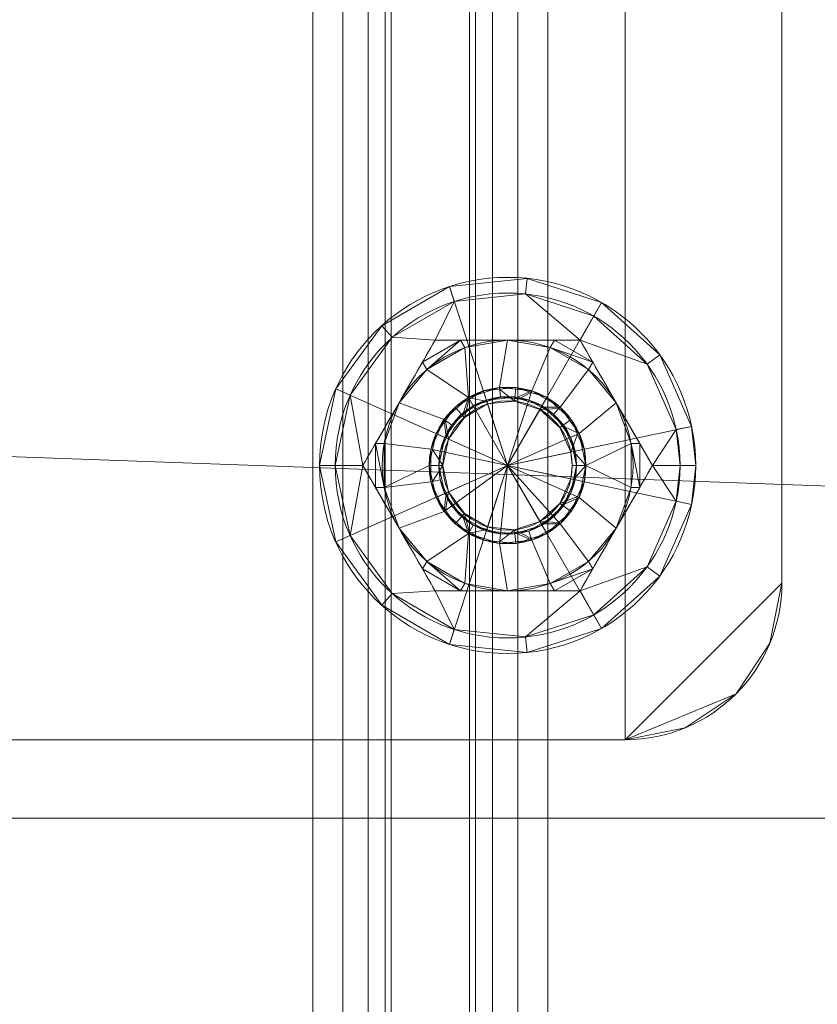
# Model space of a CAD drawing. Units: millimetres. Extents: x -1590 to 360, y -620 to 1390.
# Drawn here: x 106 to 157, y 1013 to 1076 of the extents above; entities that cross this region are included whole.
import ezdxf

# ---------------------------------------------------------------- set-up
doc = ezdxf.new("R2010")
doc.units = ezdxf.units.MM
doc.layers.add('1', color=7, linetype='Continuous', true_color=0xffffff)

# ---------------------------------------------------------------- blocks, each defined once
blk = doc.blocks.new('UG_SURFACE_015')
at = {"layer": '1', "color": 40, "linetype": 'Continuous', "lineweight": 18}
for points in [[(25.07, -615, 420), (25.07, 1385, 420), (125.07, 1385, 420), (125.07, -615, 420)], [(125.07, -615, 455), (125.07, 1385, 455), (25.07, 1385, 455), (25.07, -615, 455)], [(125.07, -615, 420), (125.07, 1385, 420), (126.983, 1385, 420.381), (126.983, -615, 420.381)], [(126.983, -615, 454.619), (126.983, 1385, 454.619), (125.07, 1385, 455), (125.07, -615, 455)], [(126.983, -615, 420.381), (126.983, 1385, 420.381), (128.605, 1385, 421.464), (128.605, -615, 421.464)], [(128.605, -615, 453.536), (128.605, 1385, 453.536), (126.983, 1385, 454.619), (126.983, -615, 454.619)], [(128.605, -615, 421.464), (128.605, 1385, 421.464), (129.689, 1385, 423.087), (129.689, -615, 423.087)], [(129.689, -615, 451.913), (129.689, 1385, 451.913), (128.605, 1385, 453.536), (128.605, -615, 453.536)], [(129.689, -615, 423.087), (129.689, 1385, 423.087), (130.07, 1385, 425), (130.07, -615, 425)], [(130.07, -615, 450), (130.07, 1385, 450), (129.689, 1385, 451.913), (129.689, -615, 451.913)], [(130.07, -615, 425), (130.07, 1385, 425), (130.07, 1385, 450), (130.07, -615, 450)]]:
    blk.add_3dface(points, dxfattribs=at)
blk = doc.blocks.new('UG_SURFACE_016')
at = {"layer": '1', "color": 40, "linetype": 'Continuous', "lineweight": 18}
for points in [[(135.451, -615, 451.913), (135.451, 1385, 451.913), (135.07, 1385, 450), (135.07, -615, 450)], [(135.07, -615, 450), (135.07, 1385, 450), (135.07, 1385, 425), (135.07, -615, 425)], [(135.07, -615, 425), (135.07, 1385, 425), (135.451, 1385, 423.087), (135.451, -615, 423.087)], [(136.534, -615, 453.536), (136.534, 1385, 453.536), (135.451, 1385, 451.913), (135.451, -615, 451.913)], [(135.451, -615, 423.087), (135.451, 1385, 423.087), (136.534, 1385, 421.464), (136.534, -615, 421.464)], [(138.157, -615, 454.619), (138.157, 1385, 454.619), (136.534, 1385, 453.536), (136.534, -615, 453.536)], [(136.534, -615, 421.464), (136.534, 1385, 421.464), (138.157, 1385, 420.381), (138.157, -615, 420.381)], [(140.07, -615, 455), (140.07, 1385, 455), (138.157, 1385, 454.619), (138.157, -615, 454.619)], [(138.157, -615, 420.381), (138.157, 1385, 420.381), (140.07, 1385, 420), (140.07, -615, 420)], [(140.07, -615, 420), (140.07, 1385, 420), (240.07, 1385, 420), (240.07, -615, 420)], [(240.07, -615, 455), (240.07, 1385, 455), (140.07, 1385, 455), (140.07, -615, 455)]]:
    blk.add_3dface(points, dxfattribs=at)
blk = doc.blocks.new('UG_SURFACE_085')
at = {"layer": '1', "color": 251, "linetype": 'Continuous', "lineweight": 18}
for points in [[(-35, 1030, 6), (145, 1030, 6), (145, 1130, 6), (-35, 1130, 6)], [(-35, 1130), (145, 1130), (145, 1030), (-35, 1030)], [(145, 1130, 6), (145, 1030, 6), (155, 1040, 6), (155, 1120, 6)], [(145, 1030), (145, 1130), (155, 1120), (155, 1040)], [(155, 1040, 6), (155, 1040), (155, 1120), (155, 1120, 6)], [(152.071, 1032.929, 6), (154.239, 1036.173, 6), (155, 1040, 6), (145, 1030, 6)], [(145, 1030), (155, 1040), (154.239, 1036.173), (152.071, 1032.929)], [(154.239, 1036.173, 6), (154.239, 1036.173), (155, 1040), (155, 1040, 6)], [(152.071, 1032.929, 6), (152.071, 1032.929), (154.239, 1036.173), (154.239, 1036.173, 6)], [(145, 1030, 6), (148.827, 1030.761, 6), (152.071, 1032.929, 6)], [(152.071, 1032.929), (148.827, 1030.761), (145, 1030)], [(148.827, 1030.761, 6), (148.827, 1030.761), (152.071, 1032.929), (152.071, 1032.929, 6)], [(145, 1030, 6), (145, 1030), (148.827, 1030.761), (148.827, 1030.761, 6)], [(145, 1030), (145, 1030, 6), (-35, 1030, 6), (-35, 1030)]]:
    blk.add_3dface(points, dxfattribs=at)
blk = doc.blocks.new('UG_SURFACE_090')
at = {"layer": '1', "color": 251, "linetype": 'Continuous', "lineweight": 18}
for points in [[(-1545, 1025, 420), (315, 1025, 420), (330, 1108, 420), (-1560, 1108, 420)], [(-1560, 1108, 415), (330, 1108, 415), (330, 1040, 415)], [(315, 1025, 415), (-1545, 1025, 415), (-1560, 1108, 415), (330, 1040, 415)], [(315, 1025, 415), (315, 1025, 420), (-1545, 1025, 420), (-1545, 1025, 415)]]:
    blk.add_3dface(points, dxfattribs=at)
blk = doc.blocks.new('UG_SURFACE_093')
at = {"layer": '1', "color": 251, "linetype": 'Continuous', "lineweight": 18}
for points in [[(215, 1104, 415), (-105, 1104, 415), (-90, 1025, 415), (200, 1025, 415)], [(200, 1025, 411), (-90, 1025, 411), (-105, 1104, 411), (215, 1104, 411)], [(200, 1025, 411), (200, 1025, 415), (-90, 1025, 415), (-90, 1025, 411)]]:
    blk.add_3dface(points, dxfattribs=at)
blk = doc.blocks.new('UG_SURFACE_129')
at = {"layer": '1', "color": 150, "linetype": 'Continuous', "lineweight": 18}
for points in [[(134.74, 1050.565, 17.4), (136.225, 1051.423, 17.4), (135.955, 1052.255, 16.525), (135.055, 1051.736, 16.525)], [(135.955, 1052.255, 16.525), (136.977, 1052.473, 6), (135, 1051.83, 6)], [(135, 1051.83, 6), (136.977, 1052.473, 6), (139.045, 1052.255, 6), (137.5, 1047.5, 6)], [(135, 1051.83, 6), (135.055, 1051.736, 16.525), (135.955, 1052.255, 16.525)], [(135.955, 1052.255, 16.525), (136.989, 1052.364, 16.525), (136.977, 1052.473, 6)], [(136.989, 1052.364, 16.525), (135.955, 1052.255, 16.525), (136.225, 1051.423, 17.4), (137.931, 1051.602, 17.4)], [(136.977, 1052.473, 6), (136.989, 1052.364, 16.525), (138.023, 1052.473, 16.525)], [(138.023, 1052.473, 16.525), (139.045, 1052.255, 6), (136.977, 1052.473, 6)], [(137.931, 1051.602, 17.4), (138.023, 1052.473, 16.525), (136.989, 1052.364, 16.525)], [(139.045, 1052.255, 6), (140.846, 1051.216, 6), (142.068, 1049.534, 6), (137.5, 1047.5, 6)], [(139.011, 1052.151, 16.525), (138.023, 1052.473, 16.525), (137.931, 1051.602, 17.4)], [(137.931, 1051.602, 17.4), (139.563, 1051.072, 17.4), (140, 1051.83, 16.525), (139.011, 1052.151, 16.525)], [(138.023, 1052.473, 16.525), (139.011, 1052.151, 16.525), (139.045, 1052.255, 6)], [(139.045, 1052.255, 6), (139.011, 1052.151, 16.525), (140, 1051.83, 16.525)], [(140, 1051.83, 16.525), (140.846, 1051.216, 6), (139.045, 1052.255, 6)], [(132.609, 1048.54, 6), (133.455, 1050.439, 6), (135, 1051.83, 6), (137.5, 1047.5, 6)], [(134.154, 1051.216, 16.525), (135, 1051.83, 6), (133.455, 1050.439, 6)], [(134.154, 1051.216, 16.525), (135.055, 1051.736, 16.525), (135, 1051.83, 6)], [(135.055, 1051.736, 16.525), (134.154, 1051.216, 16.525), (134.74, 1050.565, 17.4)], [(139.563, 1051.072, 17.4), (137.931, 1051.602, 17.4), (136.225, 1051.423, 17.4), (137.5, 1047.5, 17.4)], [(140.773, 1051.134, 16.525), (140, 1051.83, 16.525), (139.563, 1051.072, 17.4)], [(140, 1051.83, 16.525), (140.773, 1051.134, 16.525), (140.846, 1051.216, 6)], [(133.455, 1050.439, 6), (133.543, 1050.375, 16.525), (134.154, 1051.216, 16.525)], [(133.732, 1049.178, 17.4), (134.74, 1050.565, 17.4), (134.154, 1051.216, 16.525), (133.543, 1050.375, 16.525)], [(136.225, 1051.423, 17.4), (134.74, 1050.565, 17.4), (133.732, 1049.178, 17.4), (137.5, 1047.5, 17.4)], [(137.5, 1047.5, 17.4), (141.535, 1048.358, 17.4), (140.837, 1049.925, 17.4), (139.563, 1051.072, 17.4)], [(139.563, 1051.072, 17.4), (140.837, 1049.925, 17.4), (141.545, 1050.439, 16.525), (140.773, 1051.134, 16.525)], [(140.846, 1051.216, 6), (140.773, 1051.134, 16.525), (141.545, 1050.439, 16.525)], [(141.545, 1050.439, 16.525), (142.068, 1049.534, 6), (140.846, 1051.216, 6)], [(133.455, 1050.439, 6), (132.609, 1048.54, 6), (132.932, 1049.534, 16.525)], [(132.932, 1049.534, 16.525), (133.543, 1050.375, 16.525), (133.455, 1050.439, 6)], [(133.543, 1050.375, 16.525), (132.932, 1049.534, 16.525), (133.732, 1049.178, 17.4)], [(141.968, 1049.489, 16.525), (141.545, 1050.439, 16.525), (140.837, 1049.925, 17.4), (141.535, 1048.358, 17.4)], [(141.545, 1050.439, 16.525), (141.968, 1049.489, 16.525), (142.068, 1049.534, 6)], [(132.609, 1048.54, 6), (132.716, 1048.517, 16.525), (132.932, 1049.534, 16.525)], [(133.375, 1047.5, 17.4), (133.732, 1049.178, 17.4), (132.932, 1049.534, 16.525), (132.716, 1048.517, 16.525)], [(133.732, 1049.178, 17.4), (133.375, 1047.5, 17.4), (133.732, 1045.822, 17.4), (137.5, 1047.5, 17.4)], [(142.068, 1049.534, 6), (142.5, 1047.5, 6), (142.068, 1045.466, 6), (137.5, 1047.5, 6)], [(141.535, 1048.358, 17.4), (142.391, 1048.54, 16.525), (141.968, 1049.489, 16.525)], [(142.068, 1049.534, 6), (141.968, 1049.489, 16.525), (142.391, 1048.54, 16.525)], [(142.5, 1047.5, 6), (142.068, 1049.534, 6), (142.391, 1048.54, 16.525)], [(132.609, 1048.54, 6), (132.609, 1046.46, 6), (132.5, 1047.5, 16.525)], [(132.5, 1047.5, 16.525), (132.716, 1048.517, 16.525), (132.609, 1048.54, 6)], [(132.716, 1048.517, 16.525), (132.5, 1047.5, 16.525), (133.375, 1047.5, 17.4)], [(133.455, 1044.561, 6), (132.609, 1046.46, 6), (132.609, 1048.54, 6), (137.5, 1047.5, 6)], [(141.535, 1046.642, 17.4), (141.625, 1047.5, 17.4), (141.535, 1048.358, 17.4), (137.5, 1047.5, 17.4)], [(142.5, 1047.5, 16.525), (142.391, 1048.54, 16.525), (141.535, 1048.358, 17.4), (141.625, 1047.5, 17.4)], [(142.391, 1048.54, 16.525), (142.5, 1047.5, 16.525), (142.5, 1047.5, 6)], [(133.375, 1047.5, 17.4), (132.5, 1047.5, 16.525), (132.716, 1046.483, 16.525)], [(132.609, 1046.46, 6), (132.716, 1046.483, 16.525), (132.5, 1047.5, 16.525)], [(132.716, 1046.483, 16.525), (132.932, 1045.466, 16.525), (133.732, 1045.822, 17.4), (133.375, 1047.5, 17.4)], [(136.977, 1042.527, 6), (135, 1043.17, 6), (133.455, 1044.561, 6), (137.5, 1047.5, 6)], [(133.732, 1045.822, 17.4), (134.74, 1044.435, 17.4), (136.225, 1043.577, 17.4), (137.5, 1047.5, 17.4)], [(136.225, 1043.577, 17.4), (137.931, 1043.398, 17.4), (139.563, 1043.928, 17.4), (137.5, 1047.5, 17.4)], [(140.846, 1043.784, 6), (139.045, 1042.745, 6), (136.977, 1042.527, 6), (137.5, 1047.5, 6)], [(139.563, 1043.928, 17.4), (140.837, 1045.075, 17.4), (141.535, 1046.642, 17.4), (137.5, 1047.5, 17.4)], [(137.5, 1047.5, 6), (142.068, 1045.466, 6), (140.846, 1043.784, 6)], [(141.625, 1047.5, 17.4), (141.535, 1046.642, 17.4), (142.391, 1046.46, 16.525), (142.5, 1047.5, 16.525)], [(142.068, 1045.466, 6), (142.5, 1047.5, 6), (142.391, 1046.46, 16.525)], [(142.5, 1047.5, 6), (142.5, 1047.5, 16.525), (142.391, 1046.46, 16.525)], [(132.932, 1045.466, 16.525), (132.716, 1046.483, 16.525), (132.609, 1046.46, 6)], [(132.609, 1046.46, 6), (133.455, 1044.561, 6), (132.932, 1045.466, 16.525)], [(141.968, 1045.511, 16.525), (142.391, 1046.46, 16.525), (141.535, 1046.642, 17.4), (140.837, 1045.075, 17.4)], [(142.391, 1046.46, 16.525), (141.968, 1045.511, 16.525), (142.068, 1045.466, 6)], [(133.732, 1045.822, 17.4), (132.932, 1045.466, 16.525), (133.543, 1044.625, 16.525)], [(133.455, 1044.561, 6), (133.543, 1044.625, 16.525), (132.932, 1045.466, 16.525)], [(133.543, 1044.625, 16.525), (134.154, 1043.784, 16.525), (134.74, 1044.435, 17.4), (133.732, 1045.822, 17.4)], [(140.837, 1045.075, 17.4), (141.545, 1044.561, 16.525), (141.968, 1045.511, 16.525)], [(140.846, 1043.784, 6), (142.068, 1045.466, 6), (141.545, 1044.561, 16.525)], [(142.068, 1045.466, 6), (141.968, 1045.511, 16.525), (141.545, 1044.561, 16.525)], [(134.154, 1043.784, 16.525), (133.543, 1044.625, 16.525), (133.455, 1044.561, 6)], [(140.773, 1043.865, 16.525), (141.545, 1044.561, 16.525), (140.837, 1045.075, 17.4), (139.563, 1043.928, 17.4)], [(133.455, 1044.561, 6), (135, 1043.17, 6), (134.154, 1043.784, 16.525)], [(134.74, 1044.435, 17.4), (134.154, 1043.784, 16.525), (135.055, 1043.265, 16.525)], [(135.055, 1043.265, 16.525), (135.955, 1042.745, 16.525), (136.225, 1043.577, 17.4), (134.74, 1044.435, 17.4)], [(141.545, 1044.561, 16.525), (140.773, 1043.865, 16.525), (140.846, 1043.784, 6)], [(135, 1043.17, 6), (135.055, 1043.265, 16.525), (134.154, 1043.784, 16.525)], [(137.931, 1043.398, 17.4), (136.225, 1043.577, 17.4), (135.955, 1042.745, 16.525), (136.989, 1042.636, 16.525)], [(136.989, 1042.636, 16.525), (138.023, 1042.527, 16.525), (137.931, 1043.398, 17.4)], [(139.011, 1042.849, 16.525), (140, 1043.17, 16.525), (139.563, 1043.928, 17.4), (137.931, 1043.398, 17.4)], [(137.931, 1043.398, 17.4), (138.023, 1042.527, 16.525), (139.011, 1042.849, 16.525)], [(139.045, 1042.745, 6), (140.846, 1043.784, 6), (140, 1043.17, 16.525)], [(139.563, 1043.928, 17.4), (140, 1043.17, 16.525), (140.773, 1043.865, 16.525)], [(140.846, 1043.784, 6), (140.773, 1043.865, 16.525), (140, 1043.17, 16.525)], [(135.955, 1042.745, 16.525), (135.055, 1043.265, 16.525), (135, 1043.17, 6)], [(135, 1043.17, 6), (136.977, 1042.527, 6), (135.955, 1042.745, 16.525)], [(136.977, 1042.527, 6), (136.989, 1042.636, 16.525), (135.955, 1042.745, 16.525)], [(136.977, 1042.527, 6), (139.045, 1042.745, 6), (138.023, 1042.527, 16.525)], [(139.045, 1042.745, 6), (139.011, 1042.849, 16.525), (138.023, 1042.527, 16.525)], [(140, 1043.17, 16.525), (139.011, 1042.849, 16.525), (139.045, 1042.745, 6)], [(138.023, 1042.527, 16.525), (136.989, 1042.636, 16.525), (136.977, 1042.527, 6)]]:
    blk.add_3dface(points, dxfattribs=at)
blk = doc.blocks.new('UG_SURFACE_130')
at = {"layer": '1', "color": 150, "linetype": 'Continuous', "lineweight": 18}
for points in [[(133.792, 1058.913, 6), (138.754, 1059.434, 6), (143.5, 1057.892, 6), (137.5, 1047.5, 6)], [(133.792, 1058.913, 6), (133.792, 1058.913, 9), (138.754, 1059.434, 9), (138.754, 1059.434, 6)], [(138.754, 1059.434, 9), (133.792, 1058.913, 9), (134.101, 1057.962, 10), (138.65, 1058.44, 10)], [(143.5, 1057.892, 9), (138.754, 1059.434, 9), (138.65, 1058.44, 10), (143, 1057.026, 10)], [(138.754, 1059.434, 6), (138.754, 1059.434, 9), (143.5, 1057.892, 9), (143.5, 1057.892, 6)], [(126.537, 1052.381, 6), (129.47, 1056.418, 6), (133.792, 1058.913, 6), (137.5, 1047.5, 6)], [(129.47, 1056.418, 6), (129.47, 1056.418, 9), (133.792, 1058.913, 9), (133.792, 1058.913, 6)], [(133.792, 1058.913, 9), (129.47, 1056.418, 9), (130.14, 1055.675, 10), (134.101, 1057.962, 10)], [(138.65, 1058.44, 10), (134.101, 1057.962, 10), (132.881, 1055.5, 10), (142.119, 1055.5, 10)], [(142.119, 1055.5, 10), (143, 1057.026, 10), (138.65, 1058.44, 10)], [(132.881, 1055.5, 10), (134.101, 1057.962, 10), (130.14, 1055.675, 10)], [(143.5, 1057.892, 6), (147.208, 1054.553, 6), (149.238, 1049.995, 6), (137.5, 1047.5, 6)], [(147.208, 1054.553, 9), (143.5, 1057.892, 9), (143, 1057.026, 10), (146.399, 1053.966, 10)], [(143.5, 1057.892, 6), (143.5, 1057.892, 9), (147.208, 1054.553, 9), (147.208, 1054.553, 6)], [(146.399, 1053.966, 10), (143, 1057.026, 10), (142.119, 1055.5, 10)], [(126.537, 1052.381, 6), (126.537, 1052.381, 9), (129.47, 1056.418, 9), (129.47, 1056.418, 6)], [(129.47, 1056.418, 9), (126.537, 1052.381, 9), (127.451, 1051.974, 10), (130.14, 1055.675, 10)], [(128.262, 1047.5, 10), (132.881, 1055.5, 10), (130.14, 1055.675, 10), (127.451, 1051.974, 10)], [(132.881, 1055.5, 10), (128.262, 1047.5, 10), (129.071, 1048.901, 15.936), (130.572, 1051.5, 16.4)], [(130.572, 1051.5, 16.4), (132.072, 1054.099, 15.936), (132.881, 1055.5, 10)], [(132.072, 1054.099, 15.936), (132.881, 1055.5, 15.685), (132.881, 1055.5, 10)], [(134.499, 1055.5, 15.936), (132.881, 1055.5, 15.685), (132.072, 1054.099, 15.936)], [(132.072, 1054.099, 15.936), (132.345, 1053.618, 16.4), (134.499, 1055.5, 15.936)], [(132.345, 1053.618, 16.4), (134.78, 1055.023, 16.4), (134.499, 1055.5, 15.936)], [(142.119, 1055.5, 10), (132.881, 1055.5, 10), (134.499, 1055.5, 15.936), (137.5, 1055.5, 16.4)], [(132.881, 1055.5, 10), (132.881, 1055.5, 15.685), (134.499, 1055.5, 15.936)], [(134.499, 1055.5, 15.936), (134.78, 1055.023, 16.4), (137.5, 1055.5, 16.4)], [(135, 1051.83, 16.4), (136.977, 1052.473, 16.4), (137.5, 1055.5, 16.4), (134.78, 1055.023, 16.4)], [(140.22, 1055.023, 16.4), (137.5, 1055.5, 16.4), (136.977, 1052.473, 16.4), (139.045, 1052.255, 16.4)], [(137.5, 1055.5, 16.4), (140.501, 1055.5, 15.936), (142.119, 1055.5, 10)], [(137.5, 1055.5, 16.4), (140.22, 1055.023, 16.4), (140.501, 1055.5, 15.936)], [(140.501, 1055.5, 15.936), (140.22, 1055.023, 16.4), (142.928, 1054.099, 15.936)], [(140.501, 1055.5, 15.936), (142.119, 1055.5, 15.685), (142.119, 1055.5, 10)], [(142.928, 1054.099, 15.936), (142.119, 1055.5, 15.685), (140.501, 1055.5, 15.936)], [(142.119, 1055.5, 10), (146.738, 1047.5, 10), (148.26, 1049.787, 10), (146.399, 1053.966, 10)], [(146.738, 1047.5, 10), (142.119, 1055.5, 10), (142.928, 1054.099, 15.936), (144.428, 1051.5, 16.4)], [(142.119, 1055.5, 10), (142.119, 1055.5, 15.685), (142.928, 1054.099, 15.936)], [(134.78, 1055.023, 16.4), (132.345, 1053.618, 16.4), (135, 1051.83, 16.4)], [(139.045, 1052.255, 16.4), (140.846, 1051.216, 16.4), (142.655, 1053.618, 16.4), (140.22, 1055.023, 16.4)], [(140.22, 1055.023, 16.4), (142.655, 1053.618, 16.4), (142.928, 1054.099, 15.936)], [(130.572, 1051.5, 16.4), (132.345, 1053.618, 16.4), (132.072, 1054.099, 15.936)], [(142.928, 1054.099, 15.936), (142.655, 1053.618, 16.4), (144.428, 1051.5, 16.4)], [(149.238, 1049.995, 9), (147.208, 1054.553, 9), (146.399, 1053.966, 10), (148.26, 1049.787, 10)], [(147.208, 1054.553, 6), (147.208, 1054.553, 9), (149.238, 1049.995, 9), (149.238, 1049.995, 6)], [(133.455, 1050.439, 16.4), (135, 1051.83, 16.4), (132.345, 1053.618, 16.4), (130.572, 1051.5, 16.4)], [(144.428, 1051.5, 16.4), (142.655, 1053.618, 16.4), (140.846, 1051.216, 16.4), (142.068, 1049.534, 16.4)], [(126.537, 1042.619, 6), (125.5, 1047.5, 6), (126.537, 1052.381, 6), (137.5, 1047.5, 6)], [(125.5, 1047.5, 6), (125.5, 1047.5, 9), (126.537, 1052.381, 9), (126.537, 1052.381, 6)], [(126.537, 1052.381, 9), (125.5, 1047.5, 9), (126.5, 1047.5, 10), (127.451, 1051.974, 10)], [(136.173, 1051.585, 15.791), (137.041, 1051.867, 15.791), (136.977, 1052.473, 16.4), (135, 1051.83, 16.4)], [(139.045, 1052.255, 16.4), (136.977, 1052.473, 16.4), (137.041, 1051.867, 15.791), (137.949, 1051.772, 15.791)], [(137.949, 1051.772, 15.791), (138.857, 1051.676, 15.791), (139.045, 1052.255, 16.4)], [(140.846, 1051.216, 16.4), (139.045, 1052.255, 16.4), (138.857, 1051.676, 15.791), (139.648, 1051.22, 15.791)], [(127.451, 1051.974, 10), (126.5, 1047.5, 10), (128.262, 1047.5, 10)], [(129.071, 1048.901, 15.936), (129.624, 1048.906, 16.4), (130.572, 1051.5, 16.4)], [(132.609, 1048.54, 16.4), (133.455, 1050.439, 16.4), (130.572, 1051.5, 16.4), (129.624, 1048.906, 16.4)], [(135, 1051.83, 16.4), (133.455, 1050.439, 16.4), (133.948, 1050.081, 15.791), (134.626, 1050.692, 15.791)], [(136.143, 1051.676, 10), (134.562, 1050.763, 10), (133.489, 1049.286, 10), (137.5, 1047.5, 10)], [(135.304, 1051.303, 15.791), (134.562, 1050.763, 10), (136.143, 1051.676, 10)], [(134.626, 1050.692, 15.791), (135.304, 1051.303, 15.791), (135, 1051.83, 16.4)], [(135, 1051.83, 16.4), (135.304, 1051.303, 15.791), (136.173, 1051.585, 15.791)], [(136.143, 1051.676, 10), (136.173, 1051.585, 15.791), (135.304, 1051.303, 15.791)], [(136.143, 1051.676, 10), (137.959, 1051.867, 10), (137.041, 1051.867, 15.791)], [(137.041, 1051.867, 15.791), (136.173, 1051.585, 15.791), (136.143, 1051.676, 10)], [(139.696, 1051.303, 10), (137.959, 1051.867, 10), (136.143, 1051.676, 10), (137.5, 1047.5, 10)], [(137.959, 1051.867, 10), (137.949, 1051.772, 15.791), (137.041, 1051.867, 15.791)], [(138.857, 1051.676, 15.791), (137.949, 1051.772, 15.791), (137.959, 1051.867, 10)], [(137.959, 1051.867, 10), (139.696, 1051.303, 10), (138.857, 1051.676, 15.791)], [(139.696, 1051.303, 10), (139.648, 1051.22, 15.791), (138.857, 1051.676, 15.791)], [(145.376, 1048.906, 16.4), (144.428, 1051.5, 16.4), (142.068, 1049.534, 16.4), (142.5, 1047.5, 16.4)], [(144.428, 1051.5, 16.4), (145.929, 1048.901, 15.936), (146.738, 1047.5, 10)], [(144.428, 1051.5, 16.4), (145.376, 1048.906, 16.4), (145.929, 1048.901, 15.936)], [(135.304, 1051.303, 15.791), (134.626, 1050.692, 15.791), (134.562, 1050.763, 10)], [(137.5, 1047.5, 10), (141.795, 1048.413, 10), (141.052, 1050.081, 10), (139.696, 1051.303, 10)], [(140.438, 1050.763, 15.791), (139.648, 1051.22, 15.791), (139.696, 1051.303, 10)], [(139.648, 1051.22, 15.791), (140.438, 1050.763, 15.791), (140.846, 1051.216, 16.4)], [(139.696, 1051.303, 10), (141.052, 1050.081, 10), (140.438, 1050.763, 15.791)], [(142.068, 1049.534, 16.4), (140.846, 1051.216, 16.4), (140.438, 1050.763, 15.791), (140.975, 1050.025, 15.791)], [(133.455, 1050.439, 16.4), (132.609, 1048.54, 16.4), (133.205, 1048.413, 15.791), (133.576, 1049.247, 15.791)], [(133.576, 1049.247, 15.791), (133.948, 1050.081, 15.791), (133.455, 1050.439, 16.4)], [(133.489, 1049.286, 10), (134.562, 1050.763, 10), (133.948, 1050.081, 15.791)], [(134.562, 1050.763, 10), (134.626, 1050.692, 15.791), (133.948, 1050.081, 15.791)], [(141.052, 1050.081, 10), (140.975, 1050.025, 15.791), (140.438, 1050.763, 15.791)], [(133.948, 1050.081, 15.791), (133.576, 1049.247, 15.791), (133.489, 1049.286, 10)], [(149.238, 1049.995, 6), (149.5, 1047.5, 6), (149.238, 1045.005, 6), (137.5, 1047.5, 6)], [(141.511, 1049.286, 15.791), (140.975, 1050.025, 15.791), (141.052, 1050.081, 10)], [(140.975, 1050.025, 15.791), (141.511, 1049.286, 15.791), (142.068, 1049.534, 16.4)], [(141.511, 1049.286, 15.791), (141.052, 1050.081, 10), (141.795, 1048.413, 10)], [(146.738, 1047.5, 10), (148.5, 1047.5, 10), (148.26, 1049.787, 10)], [(149.5, 1047.5, 9), (149.238, 1049.995, 9), (148.26, 1049.787, 10), (148.5, 1047.5, 10)], [(149.5, 1047.5, 6), (149.238, 1049.995, 6), (149.238, 1049.995, 9), (149.5, 1047.5, 9)], [(133.205, 1048.413, 15.791), (133.109, 1047.5, 10), (133.489, 1049.286, 10)], [(133.489, 1049.286, 10), (133.109, 1047.5, 10), (133.489, 1045.714, 10), (137.5, 1047.5, 10)], [(133.489, 1049.286, 10), (133.576, 1049.247, 15.791), (133.205, 1048.413, 15.791)], [(142.5, 1047.5, 16.4), (142.068, 1049.534, 16.4), (141.511, 1049.286, 15.791), (141.701, 1048.393, 15.791)], [(141.795, 1048.413, 10), (141.701, 1048.393, 15.791), (141.511, 1049.286, 15.791)], [(128.262, 1047.5, 10), (128.262, 1047.5, 15.685), (129.071, 1048.901, 15.936)], [(129.071, 1048.901, 15.936), (128.262, 1047.5, 15.685), (129.071, 1046.099, 15.936)], [(129.624, 1046.094, 16.4), (129.624, 1048.906, 16.4), (129.071, 1048.901, 15.936)], [(129.071, 1046.099, 15.936), (129.624, 1046.094, 16.4), (129.071, 1048.901, 15.936)], [(132.5, 1047.5, 16.4), (132.609, 1048.54, 16.4), (129.624, 1048.906, 16.4), (129.624, 1046.094, 16.4)], [(133.109, 1047.5, 15.791), (133.205, 1048.413, 15.791), (132.609, 1048.54, 16.4), (132.5, 1047.5, 16.4)], [(133.205, 1048.413, 15.791), (133.109, 1047.5, 15.791), (133.109, 1047.5, 10)], [(141.795, 1046.587, 10), (141.891, 1047.5, 10), (141.795, 1048.413, 10), (137.5, 1047.5, 10)], [(141.891, 1047.5, 15.791), (141.701, 1048.393, 15.791), (141.795, 1048.413, 10)], [(141.701, 1048.393, 15.791), (141.891, 1047.5, 15.791), (142.5, 1047.5, 16.4)], [(141.795, 1048.413, 10), (141.891, 1047.5, 10), (141.891, 1047.5, 15.791)], [(142.5, 1047.5, 16.4), (145.376, 1046.094, 16.4), (145.376, 1048.906, 16.4)], [(145.376, 1048.906, 16.4), (145.376, 1046.094, 16.4), (145.929, 1046.099, 15.936)], [(145.929, 1048.901, 15.936), (145.376, 1048.906, 16.4), (145.929, 1046.099, 15.936)], [(145.929, 1048.901, 15.936), (146.738, 1047.5, 15.685), (146.738, 1047.5, 10)], [(145.929, 1046.099, 15.936), (146.738, 1047.5, 15.685), (145.929, 1048.901, 15.936)], [(126.537, 1042.619, 6), (126.537, 1042.619, 9), (125.5, 1047.5, 9), (125.5, 1047.5, 6)], [(125.5, 1047.5, 9), (126.537, 1042.619, 9), (127.451, 1043.026, 10), (126.5, 1047.5, 10)], [(128.262, 1047.5, 10), (126.5, 1047.5, 10), (127.451, 1043.026, 10)], [(133.792, 1036.087, 6), (129.47, 1038.582, 6), (126.537, 1042.619, 6), (137.5, 1047.5, 6)], [(127.451, 1043.026, 10), (130.14, 1039.325, 10), (132.881, 1039.5, 10), (128.262, 1047.5, 10)], [(128.262, 1047.5, 10), (132.881, 1039.5, 10), (132.072, 1040.901, 15.936), (130.572, 1043.5, 16.4)], [(130.572, 1043.5, 16.4), (129.071, 1046.099, 15.936), (128.262, 1047.5, 10)], [(129.071, 1046.099, 15.936), (128.262, 1047.5, 15.685), (128.262, 1047.5, 10)], [(129.624, 1046.094, 16.4), (132.609, 1046.46, 16.4), (132.5, 1047.5, 16.4)], [(132.5, 1047.5, 16.4), (132.609, 1046.46, 16.4), (133.205, 1046.587, 15.791), (133.109, 1047.5, 15.791)], [(133.489, 1045.714, 10), (133.109, 1047.5, 10), (133.205, 1046.587, 15.791)], [(133.109, 1047.5, 10), (133.109, 1047.5, 15.791), (133.205, 1046.587, 15.791)], [(133.489, 1045.714, 10), (134.562, 1044.237, 10), (136.143, 1043.324, 10), (137.5, 1047.5, 10)], [(143.5, 1037.108, 6), (138.754, 1035.566, 6), (133.792, 1036.087, 6), (137.5, 1047.5, 6)], [(136.143, 1043.324, 10), (137.959, 1043.133, 10), (139.696, 1043.697, 10), (137.5, 1047.5, 10)], [(137.5, 1047.5, 6), (149.238, 1045.005, 6), (147.208, 1040.447, 6), (143.5, 1037.108, 6)], [(139.696, 1043.697, 10), (141.052, 1044.919, 10), (141.795, 1046.587, 10), (137.5, 1047.5, 10)], [(141.701, 1046.607, 15.791), (141.511, 1045.714, 15.791), (142.068, 1045.466, 16.4), (142.5, 1047.5, 16.4)], [(142.5, 1047.5, 16.4), (141.891, 1047.5, 15.791), (141.701, 1046.607, 15.791)], [(141.795, 1046.587, 10), (141.701, 1046.607, 15.791), (141.891, 1047.5, 15.791)], [(141.891, 1047.5, 15.791), (141.891, 1047.5, 10), (141.795, 1046.587, 10)], [(144.428, 1043.5, 16.4), (145.376, 1046.094, 16.4), (142.5, 1047.5, 16.4), (142.068, 1045.466, 16.4)], [(146.399, 1041.034, 10), (148.26, 1045.213, 10), (146.738, 1047.5, 10), (142.119, 1039.5, 10)], [(142.119, 1039.5, 10), (146.738, 1047.5, 10), (145.929, 1046.099, 15.936), (144.428, 1043.5, 16.4)], [(146.738, 1047.5, 10), (146.738, 1047.5, 15.685), (145.929, 1046.099, 15.936)], [(148.26, 1045.213, 10), (148.5, 1047.5, 10), (146.738, 1047.5, 10)], [(148.5, 1047.5, 10), (148.26, 1045.213, 10), (149.238, 1045.005, 9), (149.5, 1047.5, 9)], [(149.5, 1047.5, 9), (149.238, 1045.005, 9), (149.238, 1045.005, 6), (149.5, 1047.5, 6)], [(129.624, 1046.094, 16.4), (130.572, 1043.5, 16.4), (133.455, 1044.561, 16.4), (132.609, 1046.46, 16.4)], [(133.576, 1045.753, 15.791), (133.205, 1046.587, 15.791), (132.609, 1046.46, 16.4), (133.455, 1044.561, 16.4)], [(133.205, 1046.587, 15.791), (133.576, 1045.753, 15.791), (133.489, 1045.714, 10)], [(141.795, 1046.587, 10), (141.052, 1044.919, 10), (141.511, 1045.714, 15.791)], [(141.511, 1045.714, 15.791), (141.701, 1046.607, 15.791), (141.795, 1046.587, 10)], [(130.572, 1043.5, 16.4), (129.624, 1046.094, 16.4), (129.071, 1046.099, 15.936)], [(145.929, 1046.099, 15.936), (145.376, 1046.094, 16.4), (144.428, 1043.5, 16.4)], [(133.455, 1044.561, 16.4), (133.948, 1044.919, 15.791), (133.576, 1045.753, 15.791)], [(133.489, 1045.714, 10), (133.576, 1045.753, 15.791), (133.948, 1044.919, 15.791)], [(133.948, 1044.919, 15.791), (134.562, 1044.237, 10), (133.489, 1045.714, 10)], [(140.975, 1044.975, 15.791), (140.438, 1044.237, 15.791), (140.846, 1043.784, 16.4), (142.068, 1045.466, 16.4)], [(142.068, 1045.466, 16.4), (140.846, 1043.784, 16.4), (142.655, 1041.382, 16.4), (144.428, 1043.5, 16.4)], [(142.068, 1045.466, 16.4), (141.511, 1045.714, 15.791), (140.975, 1044.975, 15.791)], [(141.052, 1044.919, 10), (140.975, 1044.975, 15.791), (141.511, 1045.714, 15.791)], [(147.208, 1040.447, 9), (149.238, 1045.005, 9), (148.26, 1045.213, 10), (146.399, 1041.034, 10)], [(134.626, 1044.308, 15.791), (133.948, 1044.919, 15.791), (133.455, 1044.561, 16.4), (135, 1043.17, 16.4)], [(133.948, 1044.919, 15.791), (134.626, 1044.308, 15.791), (134.562, 1044.237, 10)], [(140.438, 1044.237, 15.791), (141.052, 1044.919, 10), (139.696, 1043.697, 10)], [(140.438, 1044.237, 15.791), (140.975, 1044.975, 15.791), (141.052, 1044.919, 10)], [(149.238, 1045.005, 6), (149.238, 1045.005, 9), (147.208, 1040.447, 9), (147.208, 1040.447, 6)], [(130.572, 1043.5, 16.4), (132.345, 1041.382, 16.4), (135, 1043.17, 16.4), (133.455, 1044.561, 16.4)], [(134.562, 1044.237, 10), (134.626, 1044.308, 15.791), (135.304, 1043.697, 15.791)], [(135.304, 1043.697, 15.791), (136.143, 1043.324, 10), (134.562, 1044.237, 10)], [(135, 1043.17, 16.4), (135.304, 1043.697, 15.791), (134.626, 1044.308, 15.791)], [(140.846, 1043.784, 16.4), (140.438, 1044.237, 15.791), (139.648, 1043.78, 15.791)], [(139.696, 1043.697, 10), (139.648, 1043.78, 15.791), (140.438, 1044.237, 15.791)], [(132.072, 1040.901, 15.936), (132.345, 1041.382, 16.4), (130.572, 1043.5, 16.4)], [(136.173, 1043.415, 15.791), (135.304, 1043.697, 15.791), (135, 1043.17, 16.4)], [(135, 1043.17, 16.4), (136.977, 1042.527, 16.4), (137.041, 1043.133, 15.791), (136.173, 1043.415, 15.791)], [(135.304, 1043.697, 15.791), (136.173, 1043.415, 15.791), (136.143, 1043.324, 10)], [(136.143, 1043.324, 10), (136.173, 1043.415, 15.791), (137.041, 1043.133, 15.791)], [(137.959, 1043.133, 10), (136.143, 1043.324, 10), (137.041, 1043.133, 15.791)], [(139.045, 1042.745, 16.4), (138.857, 1043.324, 15.791), (137.949, 1043.228, 15.791)], [(137.959, 1043.133, 10), (137.949, 1043.228, 15.791), (138.857, 1043.324, 15.791)], [(138.857, 1043.324, 15.791), (139.696, 1043.697, 10), (137.959, 1043.133, 10)], [(139.648, 1043.78, 15.791), (138.857, 1043.324, 15.791), (139.045, 1042.745, 16.4), (140.846, 1043.784, 16.4)], [(138.857, 1043.324, 15.791), (139.648, 1043.78, 15.791), (139.696, 1043.697, 10)], [(140.22, 1039.977, 16.4), (142.655, 1041.382, 16.4), (140.846, 1043.784, 16.4), (139.045, 1042.745, 16.4)], [(144.428, 1043.5, 16.4), (142.928, 1040.901, 15.936), (142.119, 1039.5, 10)], [(144.428, 1043.5, 16.4), (142.655, 1041.382, 16.4), (142.928, 1040.901, 15.936)], [(126.537, 1042.619, 9), (129.47, 1038.582, 9), (130.14, 1039.325, 10), (127.451, 1043.026, 10)], [(135, 1043.17, 16.4), (132.345, 1041.382, 16.4), (134.78, 1039.977, 16.4)], [(134.78, 1039.977, 16.4), (137.5, 1039.5, 16.4), (136.977, 1042.527, 16.4), (135, 1043.17, 16.4)], [(137.949, 1043.228, 15.791), (137.041, 1043.133, 15.791), (136.977, 1042.527, 16.4), (139.045, 1042.745, 16.4)], [(139.045, 1042.745, 16.4), (136.977, 1042.527, 16.4), (137.5, 1039.5, 16.4), (140.22, 1039.977, 16.4)], [(137.041, 1043.133, 15.791), (137.949, 1043.228, 15.791), (137.959, 1043.133, 10)], [(129.47, 1038.582, 6), (129.47, 1038.582, 9), (126.537, 1042.619, 9), (126.537, 1042.619, 6)], [(134.499, 1039.5, 15.936), (132.345, 1041.382, 16.4), (132.072, 1040.901, 15.936)], [(132.881, 1039.5, 10), (132.881, 1039.5, 15.685), (132.072, 1040.901, 15.936)], [(132.072, 1040.901, 15.936), (132.881, 1039.5, 15.685), (134.499, 1039.5, 15.936)], [(134.499, 1039.5, 15.936), (134.78, 1039.977, 16.4), (132.345, 1041.382, 16.4)], [(142.928, 1040.901, 15.936), (142.655, 1041.382, 16.4), (140.22, 1039.977, 16.4)], [(142.928, 1040.901, 15.936), (140.22, 1039.977, 16.4), (140.501, 1039.5, 15.936)], [(140.501, 1039.5, 15.936), (142.119, 1039.5, 15.685), (142.928, 1040.901, 15.936)], [(142.119, 1039.5, 10), (143, 1037.974, 10), (146.399, 1041.034, 10)], [(142.928, 1040.901, 15.936), (142.119, 1039.5, 15.685), (142.119, 1039.5, 10)], [(143.5, 1037.108, 9), (147.208, 1040.447, 9), (146.399, 1041.034, 10), (143, 1037.974, 10)], [(147.208, 1040.447, 6), (147.208, 1040.447, 9), (143.5, 1037.108, 9), (143.5, 1037.108, 6)], [(137.5, 1039.5, 16.4), (134.78, 1039.977, 16.4), (134.499, 1039.5, 15.936)], [(140.501, 1039.5, 15.936), (140.22, 1039.977, 16.4), (137.5, 1039.5, 16.4)], [(129.47, 1038.582, 9), (133.792, 1036.087, 9), (134.101, 1037.038, 10), (130.14, 1039.325, 10)], [(130.14, 1039.325, 10), (134.101, 1037.038, 10), (132.881, 1039.5, 10)], [(142.119, 1039.5, 10), (132.881, 1039.5, 10), (134.101, 1037.038, 10), (138.65, 1036.56, 10)], [(132.881, 1039.5, 10), (142.119, 1039.5, 10), (140.501, 1039.5, 15.936), (137.5, 1039.5, 16.4)], [(137.5, 1039.5, 16.4), (134.499, 1039.5, 15.936), (132.881, 1039.5, 10)], [(134.499, 1039.5, 15.936), (132.881, 1039.5, 15.685), (132.881, 1039.5, 10)], [(138.65, 1036.56, 10), (143, 1037.974, 10), (142.119, 1039.5, 10)], [(142.119, 1039.5, 10), (142.119, 1039.5, 15.685), (140.501, 1039.5, 15.936)], [(133.792, 1036.087, 6), (133.792, 1036.087, 9), (129.47, 1038.582, 9), (129.47, 1038.582, 6)], [(138.754, 1035.566, 9), (143.5, 1037.108, 9), (143, 1037.974, 10), (138.65, 1036.56, 10)], [(133.792, 1036.087, 9), (138.754, 1035.566, 9), (138.65, 1036.56, 10), (134.101, 1037.038, 10)], [(143.5, 1037.108, 6), (143.5, 1037.108, 9), (138.754, 1035.566, 9), (138.754, 1035.566, 6)], [(138.754, 1035.566, 6), (138.754, 1035.566, 9), (133.792, 1036.087, 9), (133.792, 1036.087, 6)]]:
    blk.add_3dface(points, dxfattribs=at)

msp = doc.modelspace()

# ---------------------------------------------------------------- linework, layer by layer
at = {"layer": '1', "color": 40, "linetype": 'Continuous', "lineweight": 18}
for p, q in [((125.07, 1385, 455), (125.07, -615, 455)), ((125.07, 1385, 420), (125.07, -615, 420)), ((130.07, 1385, 450), (130.07, -615, 450)), ((130.07, 1385, 425), (130.07, -615, 425)), ((135.07, 1385, 425), (135.07, -615, 425)), ((135.07, 1385, 450), (135.07, -615, 450)), ((140.07, 1385, 455), (140.07, -615, 455)), ((140.07, 1385, 420), (140.07, -615, 420))]:
    msp.add_line(p, q, dxfattribs=at)
at = {"layer": '1', "color": 251, "linetype": 'Continuous', "lineweight": 18}
for p, q in [((155, 1120, 6), (155, 1040, 6)), ((155, 1040), (155, 1120)), ((155, 1040, 6), (155, 1040)), ((145, 1030, 6), (-35, 1030, 6)), ((-35, 1030), (145, 1030)), ((145, 1030), (145, 1030, 6)), ((-1545, 1025, 415), (315, 1025, 415)), ((315, 1025, 420), (-1545, 1025, 420)), ((200, 1025, 415), (-90, 1025, 415)), ((-90, 1025, 411), (200, 1025, 411))]:
    msp.add_line(p, q, dxfattribs=at)
at = {"layer": '1', "color": 150, "linetype": 'Continuous', "lineweight": 18}
for p, q in [((132.881, 1055.5, 10), (128.262, 1047.5, 10)), ((132.881, 1055.5, 15.685), (132.881, 1055.5, 10)), ((142.119, 1055.5, 10), (132.881, 1055.5, 10)), ((142.119, 1055.5, 15.685), (142.119, 1055.5, 10)), ((146.738, 1047.5, 10), (142.119, 1055.5, 10)), ((128.262, 1047.5, 15.685), (128.262, 1047.5, 10)), ((128.262, 1047.5, 10), (132.881, 1039.5, 10)), ((142.119, 1039.5, 10), (146.738, 1047.5, 10)), ((146.738, 1047.5, 15.685), (146.738, 1047.5, 10)), ((132.881, 1039.5, 10), (142.119, 1039.5, 10)), ((132.881, 1039.5, 15.685), (132.881, 1039.5, 10)), ((142.119, 1039.5, 15.685), (142.119, 1039.5, 10))]:
    msp.add_line(p, q, dxfattribs=at)
at = {"layer": '1', "color": 150, "linetype": 'Continuous', "lineweight": 18, "extrusion": (0, 0, -1)}
for centre, radius in [((-137.5, 1047.5, -9), 12), ((-137.5, 1047.5, -16.525), 5), ((-137.5, 1047.5, -10), 4.391)]:
    msp.add_circle(centre, radius, dxfattribs=at)
at = {"layer": '1', "color": 150, "linetype": 'Continuous', "lineweight": 18}
for centre, radius in [((137.5, 1047.5, 6), 12), ((137.5, 1047.5, 10), 11), ((137.5, 1047.5, 6), 5), ((137.5, 1047.5, 15.791), 4.391), ((137.5, 1047.5, 17.4), 4.125)]:
    msp.add_circle(centre, radius, dxfattribs=at)
at = {"layer": '1', "color": 150, "linetype": 'Continuous', "lineweight": 18, "extrusion": (8.32667e-14, 3.29633e-16, -1)}
msp.add_circle((-137.5, 1047.5, -16.4), 5, dxfattribs=at)
for start, end in [(30, 90), (90, 150), (330, 30), (150, 210), (270, 330), (210, 270)]:
    msp.add_arc((-137.5, 1047.5, -16.4), 8, start, end, dxfattribs=at)
at = {"layer": '1', "color": 251, "linetype": 'Continuous', "lineweight": 18, "extrusion": (8.32667e-14, 3.29633e-16, -1)}
msp.add_arc((-145, 1040), 10, 180, 270, dxfattribs=at)
at = {"layer": '1', "color": 251, "linetype": 'Continuous', "lineweight": 18}
msp.add_arc((145, 1040, 6), 10, 270, 0, dxfattribs=at)
at = {"layer": '1', "color": 150, "linetype": 'Continuous', "lineweight": 18}
for points in [[(132.881, 1055.5, 15.685), (132.126, 1054.191, 16.122), (131.359, 1052.863, 16.4), (130.572, 1051.5, 16.4)], [(137.5, 1055.5, 16.4), (135.938, 1055.5, 16.4), (134.385, 1055.5, 16.12), (132.881, 1055.5, 15.685)], [(142.119, 1055.5, 15.685), (140.625, 1055.5, 16.117), (139.063, 1055.5, 16.4), (137.5, 1055.5, 16.4)], [(144.428, 1051.5, 16.4), (143.644, 1052.858, 16.4), (142.872, 1054.195, 16.121), (142.119, 1055.5, 15.685)], [(130.572, 1051.5, 16.4), (129.788, 1050.142, 16.4), (129.016, 1048.805, 16.121), (128.262, 1047.5, 15.685)], [(146.738, 1047.5, 15.685), (145.982, 1048.809, 16.122), (145.215, 1050.137, 16.4), (144.428, 1051.5, 16.4)], [(128.262, 1047.5, 15.685), (129.018, 1046.191, 16.122), (129.785, 1044.863, 16.4), (130.572, 1043.5, 16.4)], [(144.428, 1043.5, 16.4), (145.212, 1044.858, 16.4), (145.984, 1046.195, 16.121), (146.738, 1047.5, 15.685)], [(130.572, 1043.5, 16.4), (131.356, 1042.142, 16.4), (132.128, 1040.805, 16.121), (132.881, 1039.5, 15.685)], [(142.119, 1039.5, 15.685), (142.874, 1040.809, 16.122), (143.641, 1042.137, 16.4), (144.428, 1043.5, 16.4)], [(132.881, 1039.5, 15.685), (134.385, 1039.5, 16.12), (135.938, 1039.5, 16.4), (137.5, 1039.5, 16.4)], [(137.5, 1039.5, 16.4), (139.063, 1039.5, 16.4), (140.625, 1039.5, 16.117), (142.119, 1039.5, 15.685)]]:
    msp.add_open_spline(points, degree=3, dxfattribs=at)

# ---------------------------------------------------------------- block references
at = {"layer": '1', "color": 40, "linetype": 'Continuous', "lineweight": 18}
for name in ['UG_SURFACE_015', 'UG_SURFACE_016']:
    msp.add_blockref(name, (0, 0), dxfattribs=at)
at = {"layer": '1', "color": 251, "linetype": 'Continuous', "lineweight": 18}
for name in ['UG_SURFACE_085', 'UG_SURFACE_090', 'UG_SURFACE_093']:
    msp.add_blockref(name, (0, 0), dxfattribs=at)
at = {"layer": '1', "color": 150, "linetype": 'Continuous', "lineweight": 18}
for name in ['UG_SURFACE_130', 'UG_SURFACE_129']:
    msp.add_blockref(name, (0, 0), dxfattribs=at)

doc.saveas('drawing.dxf')
